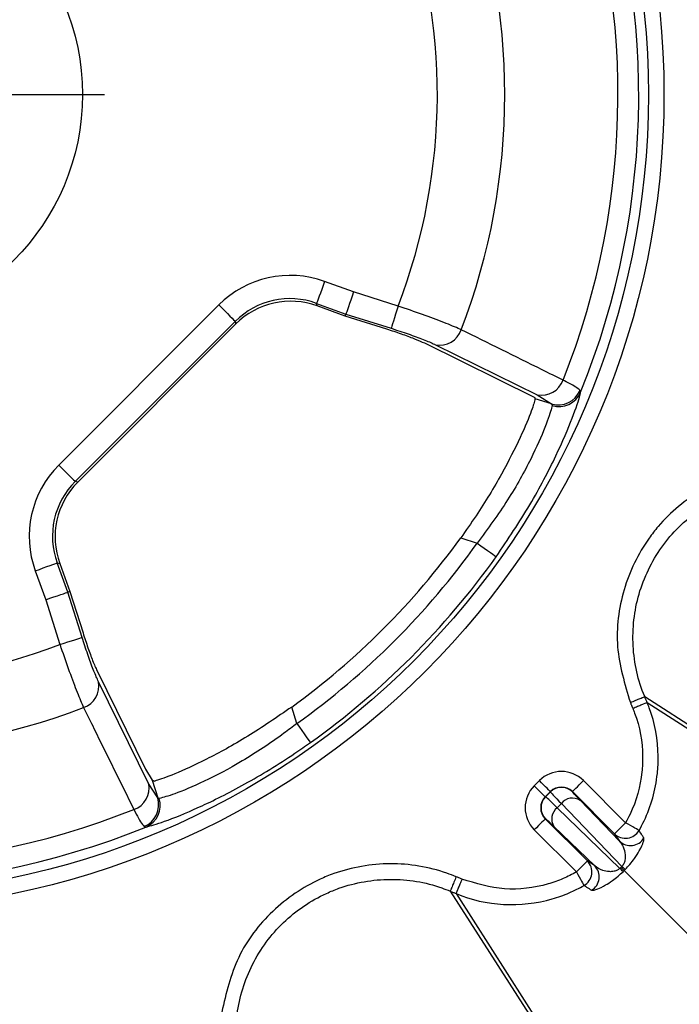
# Model space of a CAD drawing. Extents: x 3793 to 8825, y 30 to 3550.
# Drawn here: x 4995 to 5037, y 1613 to 1676 of the extents above; entities that cross this region are included whole.
import ezdxf

# ---------------------------------------------------------------- set-up
doc = ezdxf.new("R2010")
doc.units = 0
doc.header["$LTSCALE"] = 12
doc.header["$MEASUREMENT"] = 0
doc.linetypes.add('STRICHPUNKT', pattern=[1, 0.5, -0.25, 0, -0.25])
doc.layers.add('DUENN-18', color=94, linetype='CONTINUOUS')
doc.layers.add('MITTE', color=1, linetype='STRICHPUNKT')

msp = doc.modelspace()

# ---------------------------------------------------------------- linework, layer by layer
at = {"layer": 'DUENN-18'}
for p, q in [((5016.425, 1658.506), (5014.574, 1659.18)), ((5019.296, 1657.601), (5016.425, 1658.506)), ((5007.781, 1657.674), (4997.503, 1647.396)), ((5014.063, 1657.776), (5015.945, 1657.091)), ((5014.1, 1657.611), (5014.063, 1657.776)), ((5015.899, 1656.956), (5014.1, 1657.611)), ((5015.899, 1656.956), (5015.945, 1657.091)), ((5018.562, 1656.116), (5015.899, 1656.956)), ((5015.945, 1657.091), (5018.846, 1656.176)), ((4998.56, 1646.34), (5008.837, 1656.617)), ((5008.874, 1656.452), (4998.725, 1646.303)), ((5008.837, 1656.617), (5008.874, 1656.452)), ((5028.091, 1651.72), (5021.001, 1655.21)), ((5021.688, 1655.12), (5028.234, 1651.901)), ((5029.152, 1651.321), (5028.089, 1651.656)), ((5028.234, 1651.901), (5029.152, 1651.321)), ((5031.016, 1652.072), (5030.981, 1652.189)), ((5029.152, 1651.321), (5029.182, 1651.223)), ((4998.725, 1646.303), (4998.56, 1646.34)), ((5023.316, 1642.716), (5024.373, 1642.383)), ((4998.086, 1639.232), (4997.401, 1641.114)), ((4997.401, 1641.114), (4997.566, 1641.078)), ((4997.566, 1641.078), (4998.221, 1639.278)), ((4995.997, 1640.603), (4996.671, 1638.752)), ((4998.221, 1639.278), (4998.086, 1639.232)), ((4999.001, 1636.331), (4998.086, 1639.232)), ((4998.221, 1639.278), (4999.061, 1636.615)), ((4996.671, 1638.752), (4997.576, 1635.882)), ((4999.968, 1634.176), (5003.072, 1627.87)), ((5003.276, 1626.944), (5000.057, 1633.49)), ((5035.133, 1632.534), (5035.133, 1632.534)), ((5035.133, 1632.534), (5065.073, 1613.3)), ((5035.287, 1632.161), (5035.287, 1632.161)), ((5035.287, 1632.161), (5065.146, 1613.027)), ((5012.795, 1630.804), (5012.461, 1631.861)), ((5003.072, 1627.87), (5003.497, 1627.164)), ((5003.856, 1626.025), (5003.276, 1626.944)), ((5003.497, 1627.164), (5003.668, 1627.113)), ((5003.497, 1627.164), (5003.856, 1626.025)), ((5028.368, 1627.139), (5028.038, 1626.81)), ((5033.903, 1624.432), (5031.196, 1627.139)), ((5028.745, 1626.103), (5028.038, 1626.81)), ((5028.745, 1626.103), (5029.075, 1626.432)), ((5029.075, 1626.412), (5028.765, 1626.103)), ((5029.075, 1626.432), (5029.075, 1626.412)), ((5030.489, 1626.412), (5030.489, 1626.432)), ((5030.489, 1626.432), (5033.196, 1623.725)), ((5003.954, 1625.995), (5003.856, 1626.025)), ((5028.765, 1626.103), (5028.745, 1626.103)), ((5029.511, 1625.399), (5029.778, 1625.667)), ((5029.778, 1625.667), (5033.671, 1621.635)), ((5033.512, 1623.257), (5030.985, 1625.874)), ((5033.542, 1621.507), (5029.511, 1625.399)), ((5031.452, 1621.981), (5028.745, 1624.689)), ((5028.745, 1624.689), (5028.765, 1624.689)), ((5002.988, 1624.196), (5003.105, 1624.161)), ((5028.038, 1623.982), (5030.745, 1621.274)), ((5029.304, 1624.192), (5031.92, 1621.665)), ((5033.196, 1623.725), (5033.512, 1623.257)), ((5031.92, 1621.665), (5031.452, 1621.981)), ((5033.607, 1621.571), (5033.542, 1621.507)), ((5033.671, 1621.635), (5033.607, 1621.571)), ((5033.811, 1621.366), (5060.295, 1594.883)), ((5022.643, 1620.044), (5041.877, 1590.104)), ((5023.016, 1619.89), (5042.15, 1590.031)), ((5023.016, 1619.89), (5023.016, 1619.89))]:
    msp.add_line(p, q, dxfattribs=at)
at = {"layer": 'DUENN-18', "flags": 128}
for points in [[(5014.574, 1659.18), (5014.48, 1658.92), (5014.388, 1658.669), (5014.303, 1658.436), (5014.228, 1658.228), (5014.164, 1658.052), (5014.114, 1657.916), (5014.08, 1657.823), (5014.063, 1657.776)], [(5016.425, 1658.506), (5016.336, 1658.244), (5016.251, 1657.991), (5016.171, 1657.756), (5016.1, 1657.546), (5016.04, 1657.37), (5015.993, 1657.232), (5015.961, 1657.138), (5015.945, 1657.091)], [(5007.781, 1657.674), (5007.976, 1657.478), (5008.165, 1657.29), (5008.341, 1657.114), (5008.497, 1656.957), (5008.629, 1656.825), (5008.732, 1656.723), (5008.802, 1656.652), (5008.837, 1656.617)], [(5019.296, 1657.601), (5019.212, 1657.337), (5019.132, 1657.083), (5019.057, 1656.846), (5018.991, 1656.635), (5018.935, 1656.457), (5018.891, 1656.318), (5018.861, 1656.224), (5018.846, 1656.176)], [(4997.503, 1647.396), (4997.699, 1647.201), (4997.888, 1647.012), (4998.063, 1646.836), (4998.22, 1646.68), (4998.352, 1646.548), (4998.454, 1646.445), (4998.525, 1646.375), (4998.56, 1646.34)], [(5024.373, 1642.383), (5024.606, 1642.216), (5024.831, 1642.056), (5025.038, 1641.908), (5025.221, 1641.777), (5025.373, 1641.669), (5025.489, 1641.587), (5025.563, 1641.534), (5025.594, 1641.512)], [(4995.997, 1640.603), (4996.257, 1640.698), (4996.508, 1640.789), (4996.741, 1640.874), (4996.949, 1640.95), (4997.125, 1641.013), (4997.261, 1641.063), (4997.355, 1641.097), (4997.401, 1641.114)], [(4996.671, 1638.752), (4996.933, 1638.841), (4997.186, 1638.927), (4997.421, 1639.006), (4997.631, 1639.078), (4997.807, 1639.138), (4997.945, 1639.184), (4998.039, 1639.216), (4998.086, 1639.232)], [(4997.576, 1635.882), (4997.84, 1635.965), (4998.094, 1636.045), (4998.331, 1636.12), (4998.542, 1636.186), (4998.72, 1636.242), (4998.859, 1636.286), (4998.954, 1636.316), (4999.001, 1636.331)], [(5012.795, 1630.804), (5012.961, 1630.571), (5013.121, 1630.347), (5013.269, 1630.139), (5013.4, 1629.956), (5013.508, 1629.804), (5013.59, 1629.688), (5013.643, 1629.614), (5013.665, 1629.584)], [(5029.075, 1626.432), (5029.059, 1626.448), (5029.017, 1626.489), (5028.951, 1626.556), (5028.863, 1626.644), (5028.757, 1626.75), (5028.635, 1626.871), (5028.504, 1627.003), (5028.368, 1627.139)], [(5030.489, 1626.432), (5030.504, 1626.448), (5030.546, 1626.489), (5030.612, 1626.556), (5030.7, 1626.644), (5030.807, 1626.75), (5030.928, 1626.871), (5031.059, 1627.003), (5031.196, 1627.139)], [(5028.745, 1624.689), (5028.729, 1624.673), (5028.688, 1624.631), (5028.622, 1624.565), (5028.534, 1624.477), (5028.427, 1624.371), (5028.306, 1624.249), (5028.174, 1624.118), (5028.038, 1623.982)], [(5033.196, 1623.725), (5033.212, 1623.74), (5033.253, 1623.782), (5033.319, 1623.848), (5033.407, 1623.936), (5033.514, 1624.043), (5033.635, 1624.164), (5033.766, 1624.295), (5033.903, 1624.432)], [(5034.769, 1623.939), (5034.741, 1623.955), (5034.684, 1623.988), (5034.6, 1624.036), (5034.492, 1624.097), (5034.363, 1624.17), (5034.219, 1624.252), (5034.064, 1624.34), (5033.903, 1624.432)], [(5031.452, 1621.981), (5031.437, 1621.966), (5031.395, 1621.924), (5031.329, 1621.858), (5031.241, 1621.77), (5031.134, 1621.663), (5031.013, 1621.542), (5030.882, 1621.411), (5030.745, 1621.274)], [(5030.745, 1621.274), (5030.837, 1621.113), (5030.925, 1620.958), (5031.007, 1620.814), (5031.08, 1620.685), (5031.141, 1620.577), (5031.189, 1620.493), (5031.222, 1620.436), (5031.238, 1620.408)], [(5033.811, 1621.366), (5033.803, 1621.374), (5033.79, 1621.387), (5033.771, 1621.406), (5033.748, 1621.429), (5033.719, 1621.458), (5033.686, 1621.491), (5033.648, 1621.529), (5033.607, 1621.571)], [(5023.397, 1620.814), (5023.342, 1620.836), (5023.295, 1620.856), (5023.249, 1620.875), (5023.202, 1620.894), (5023.155, 1620.914), (5023.109, 1620.933), (5023.025, 1620.968)]]:
    msp.add_lwpolyline(points, dxfattribs=at)
at = {"layer": 'DUENN-18'}
for radius in [52.368, 51.369, 15.026]:
    msp.add_circle((4984, 1671.177), radius, dxfattribs=at)
for centre, radius, start, end in [((4984, 1671.177), 50.749, 337.88575, 21.22828), ((4984, 1671.177), 49.415, 338.22311, 21.11028), ((4984, 1671.177), 42.146, 339.00963, 20.98101), ((4984, 1671.177), 37.816, 338.96192, 20.55566), ((5021.96, 1656.567), 1.473, 259.3498, 340.65738), ((5028.507, 1653.346), 1.471, 259.28661, 340.05087), ((5029.586, 1652.768), 1.51, 253.31069, 337.45837), ((5029.634, 1652.652), 1.499, 252.4302, 337.22853), ((4984, 1671.177), 48.536, 305.90113, 324.09887), ((4984, 1671.177), 49.589, 305.49685, 324.50315), ((4984, 1671.177), 51.088, 305.49685, 324.50315), ((4984, 1671.177), 37.816, 249.44434, 291.03808), ((4998.61, 1633.217), 1.473, 289.3418, 10.65081), ((4984, 1671.177), 42.146, 249.01899, 290.99037), ((5001.831, 1626.67), 1.471, 289.94938, 10.71274), ((5029.782, 1625.705), 1, 45.02103, 134.97897), ((5002.41, 1625.591), 1.51, 292.54122, 16.68955), ((5002.525, 1625.543), 1.499, 292.77108, 17.57057), ((5029.472, 1625.396), 1, 135.02055, 224.97945), ((5030.494, 1625.111), 0.906, 57.23744, 142.22555), ((4984, 1671.177), 49.415, 248.88972, 291.77689), ((5030.066, 1624.683), 0.906, 127.77543, 212.76146), ((4984, 1671.177), 50.749, 248.77172, 292.11425), ((5033.9, 1624.435), 1.001, 225.24831, 330.29069), ((5034.216, 1623.967), 1.001, 225.24518, 329.3094), ((5030.742, 1621.277), 1.001, 299.70977, 44.75184), ((5031.21, 1620.961), 1.001, 300.68969, 44.75574), ((5029.709, 1617.751), 5.366, 41.32452, 44.41584), ((5037.439, 1625.482), 5.385, 225.5906, 228.67104)]:
    msp.add_arc(centre, radius, start, end, dxfattribs=at)
for centre, major_axis, ratio, start_param, end_param in [((5012.372, 1653.038), (1.414, -6.38), 0.994663, 2.576783, 3.706402), ((5012.372, 1653.038), (-1.091, 4.923), 0.991496, 5.718376, 6.847995), ((5012.406, 1652.886), (1.088, -4.908), 0.994663, 2.576783, 3.706402), ((4977.422, 1650.312), (16.482, 52.273), 0.916887, 5.018516, 5.019686), ((5002.139, 1642.805), (6.38, -1.414), 0.994663, 2.576783, 3.706402), ((5002.139, 1642.805), (4.923, -1.091), 0.991496, 2.576783, 3.706402), ((5002.291, 1642.771), (4.908, -1.088), 0.994663, 2.576783, 3.706402), ((5029.782, 1625.724), (0, 2.001), 0.999695, 5.497939, 7.068431), ((5029.453, 1625.396), (-2.001, 0), 0.999695, 5.497939, 7.068431), ((5029.782, 1625.724), (0, 1.001), 0.999087, 5.497939, 7.068431), ((5031.55, 1623.938), (-2.475, 2.475), 0.012468, 0.017453, 0.785398), ((5032.257, 1624.645), (-1.768, 1.768), 0.017455, 0.017453, 0.785398), ((5029.453, 1625.396), (1.001, 0), 0.999087, 2.356347, 3.926839), ((5031.239, 1623.628), (-2.475, 2.475), 0.012468, 5.497787, 6.265732), ((5030.532, 1622.921), (-1.768, 1.768), 0.017455, 5.497787, 6.265732)]:
    msp.add_ellipse(centre, major_axis=major_axis, ratio=ratio, start_param=start_param, end_param=end_param, dxfattribs=at)
for points, knots in [([(5023.35, 1656.079), (5023.319, 1656.094), (5023.029, 1656.226), (5022.281, 1656.535), (5020.886, 1657.057), (5019.826, 1657.42), (5019.296, 1657.601)], [0, 0, 0, 0, 0.038039, 0.358298, 0.679245, 1, 1, 1, 1]), ([(5021.001, 1655.21), (5020.823, 1655.291), (5020.467, 1655.453), (5019.635, 1655.763), (5018.965, 1655.988), (5018.605, 1656.103), (5018.562, 1656.116)], [0, 0, 0, 0, 0.3188948, 0.6377765, 0.957258, 1, 1, 1, 1]), ([(5018.846, 1656.176), (5019.219, 1656.055), (5019.966, 1655.813), (5020.944, 1655.449), (5021.465, 1655.228), (5021.666, 1655.13), (5021.688, 1655.12)], [0, 0, 0, 0, 0.320845, 0.641724, 0.961954, 1, 1, 1, 1]), ([(5029.889, 1652.844), (5029.44, 1653.066), (5027.261, 1654.144), (5025.08, 1655.223), (5023.35, 1656.079)], [0, 0, 0, 0, 0.206158, 1, 1, 1, 1]), ([(5030.981, 1652.189), (5030.811, 1652.325), (5030.59, 1652.501), (5030.021, 1652.78), (5029.889, 1652.844)], [0, 0, 0, 0, 0.76936, 1, 1, 1, 1]), ([(5028.089, 1651.656), (5028.043, 1651.456), (5027.951, 1651.057), (5027.21, 1649.261), (5026.005, 1646.874), (5024.617, 1644.561), (5023.65, 1643.19), (5023.316, 1642.716)], [0, 0, 0, 0, 0.221731, 0.443516, 0.663913, 0.883885, 1, 1, 1, 1]), ([(5025.594, 1641.512), (5026.348, 1642.629), (5027.479, 1644.304), (5028.678, 1646.478), (5029.681, 1648.471), (5030.558, 1650.546), (5030.941, 1651.712), (5031.003, 1652.009), (5031.016, 1652.072)], [0, 0, 0, 0, 0.240787, 0.361121, 0.481432, 0.711746, 0.939356, 1, 1, 1, 1]), ([(5029.182, 1651.223), (5029.172, 1651.17), (5029.125, 1650.919), (5028.806, 1649.939), (5027.883, 1647.842), (5026.411, 1645.159), (5025.054, 1643.31), (5024.373, 1642.383)], [0, 0, 0, 0, 0.0614257, 0.2911315, 0.5216564, 0.7601839, 1, 1, 1, 1]), ([(5042.901, 1647.207), (5042.688, 1647.174), (5041.263, 1646.958), (5038.712, 1645.987), (5036.544, 1644.175), (5034.84, 1641.99), (5033.622, 1639.451), (5033.134, 1635.703), (5033.851, 1633.336), (5034.21, 1632.152)], [0, 0, 0, 0, 0.032346, 0.216475, 0.400615, 0.448214, 0.632164, 0.816111, 1, 1, 1, 1]), ([(5035.133, 1632.534), (5035.133, 1632.534), (5034.694, 1633.557), (5034.207, 1635.786), (5034.582, 1639.162), (5035.705, 1641.476), (5037.252, 1643.463), (5039.229, 1645.088), (5041.533, 1646.042), (5042.842, 1646.169), (5043.032, 1646.216), (5043.032, 1646.216)], [0, 0, 0, 0, 0.000003, 0.183878, 0.367826, 0.551779, 0.599408, 0.783531, 0.967673, 0.999997, 1, 1, 1, 1]), ([(4999.061, 1636.615), (4999.165, 1636.295), (4999.373, 1635.656), (4999.702, 1634.765), (4999.876, 1634.379), (4999.968, 1634.176)], [0, 0, 0, 0, 0.3217865, 0.6436595, 1, 1, 1, 1]), ([(4997.576, 1635.882), (4997.598, 1635.817), (4997.797, 1635.226), (4998.185, 1634.117), (4998.706, 1632.728), (4998.967, 1632.128), (4999.098, 1631.827)], [0, 0, 0, 0, 0.03897, 0.359087, 0.679584, 1, 1, 1, 1]), ([(5000.057, 1633.49), (4999.962, 1633.698), (4999.772, 1634.116), (4999.41, 1635.089), (4999.147, 1635.869), (4999.015, 1636.286), (4999.001, 1636.331)], [0, 0, 0, 0, 0.320406, 0.640826, 0.961004, 1, 1, 1, 1]), ([(5034.21, 1632.152), (5034.327, 1632.201), (5034.562, 1632.298), (5034.862, 1632.422), (5035.078, 1632.511), (5035.114, 1632.526), (5035.133, 1632.534)], [0, 0, 0, 0, 0.250001, 0.499999, 0.75, 1, 1, 1, 1]), ([(5034.21, 1632.152), (5034.21, 1632.15), (5034.217, 1632.133), (5034.231, 1632.101), (5034.254, 1632.044), (5034.278, 1631.986), (5034.302, 1631.929), (5034.321, 1631.882), (5034.342, 1631.833), (5034.356, 1631.798), (5034.364, 1631.78)], [0, 0, 0, 0, 0.012132, 0.137589, 0.263069, 0.473089, 0.598545, 0.724018, 0.849482, 1, 1, 1, 1]), ([(5034.364, 1631.78), (5034.419, 1631.803), (5034.577, 1631.868), (5034.828, 1631.972), (5035.071, 1632.072), (5035.242, 1632.143), (5035.272, 1632.155), (5035.287, 1632.161)], [0, 0, 0, 0, 0.11811, 0.337002, 0.557998, 0.778998, 1, 1, 1, 1]), ([(5034.769, 1623.939), (5034.879, 1624.144), (5035.486, 1625.273), (5035.934, 1626.912), (5036.047, 1629.384), (5035.777, 1630.956), (5035.33, 1632.045), (5035.287, 1632.161), (5035.287, 1632.161)], [0, 0, 0, 0, 0.081936, 0.452574, 0.58418, 0.956338, 0.999993, 1, 1, 1, 1]), ([(5035.287, 1632.161), (5035.274, 1632.192), (5035.248, 1632.255), (5035.197, 1632.379), (5035.158, 1632.472), (5035.133, 1632.534)], [0, 0, 0, 0, 0.2506255, 0.5012681, 1, 1, 1, 1]), ([(4999.098, 1631.827), (4999.32, 1631.378), (5000.4, 1629.197), (5001.478, 1627.018), (5002.333, 1625.288)], [0, 0, 0, 0, 0.2061568, 1, 1, 1, 1]), ([(5012.461, 1631.861), (5011.513, 1631.209), (5009.615, 1629.905), (5006.919, 1628.447), (5004.833, 1627.501), (5003.942, 1627.184), (5003.696, 1627.12), (5003.668, 1627.113)], [0, 0, 0, 0, 0.2467938, 0.4939838, 0.7328285, 0.9692906, 1, 1, 1, 1]), ([(5034.364, 1631.78), (5034.404, 1631.677), (5034.793, 1630.7), (5035.045, 1629.299), (5034.942, 1627.089), (5034.543, 1625.623), (5034.001, 1624.614), (5033.903, 1624.432)], [0, 0, 0, 0, 0.043523, 0.415674, 0.547441, 0.918159, 1, 1, 1, 1]), ([(5012.795, 1630.804), (5012.519, 1630.593), (5011.368, 1629.711), (5009.249, 1628.325), (5006.751, 1627.011), (5004.773, 1626.198), (5004.227, 1626.063), (5003.954, 1625.995)], [0, 0, 0, 0, 0.072778, 0.304085, 0.535182, 0.767676, 1, 1, 1, 1]), ([(5003.105, 1624.161), (5003.428, 1624.245), (5004.078, 1624.415), (5006.434, 1625.357), (5009.407, 1626.839), (5011.942, 1628.376), (5013.333, 1629.351), (5013.665, 1629.584)], [0, 0, 0, 0, 0.230009, 0.462012, 0.694294, 0.927023, 1, 1, 1, 1]), ([(5002.333, 1625.288), (5002.536, 1624.894), (5002.799, 1624.382), (5002.953, 1624.231), (5002.988, 1624.196)], [0, 0, 0, 0, 0.769398, 1, 1, 1, 1]), ([(5035.077, 1623.457), (5035.044, 1623.508), (5034.942, 1623.669), (5034.839, 1623.83), (5034.769, 1623.939)], [0, 0, 0, 0, 0.323034, 1, 1, 1, 1]), ([(5033.512, 1623.257), (5033.597, 1623.14), (5033.767, 1622.908), (5033.887, 1622.475), (5033.888, 1622.091), (5033.816, 1621.847), (5033.734, 1621.708), (5033.688, 1621.656), (5033.671, 1621.635)], [0, 0, 0, 0, 0.33275, 0.665547, 0.84096, 0.936128, 0.975188, 1, 1, 1, 1]), ([(5033.883, 1621.438), (5033.983, 1621.546), (5034.206, 1621.784), (5034.53, 1622.21), (5034.865, 1622.749), (5035.084, 1623.255), (5035.079, 1623.39), (5035.077, 1623.457)], [0, 0, 0, 0, 0.099214, 0.220576, 0.403326, 0.70758, 1, 1, 1, 1]), ([(5023.025, 1620.968), (5022.825, 1621.046), (5021.482, 1621.572), (5018.787, 1622.006), (5016.004, 1621.521), (5013.435, 1620.48), (5011.111, 1618.891), (5008.815, 1615.889), (5008.252, 1613.48), (5007.97, 1612.276)], [0, 0, 0, 0, 0.0323457, 0.2164745, 0.4006145, 0.4482139, 0.6321635, 0.8161111, 1, 1, 1, 1]), ([(5030.745, 1621.274), (5030.464, 1621.127), (5029.878, 1620.819), (5028.366, 1620.294), (5026.104, 1619.991), (5024.298, 1620.54), (5023.397, 1620.814)], [0, 0, 0, 0, 0.125417, 0.261011, 0.631633, 1, 1, 1, 1]), ([(5031.721, 1620.1), (5031.818, 1620.103), (5031.977, 1620.107), (5032.534, 1620.374), (5033.003, 1620.674), (5033.398, 1620.976), (5033.631, 1621.194), (5033.739, 1621.294)], [0, 0, 0, 0, 0.38182, 0.62609, 0.784531, 0.900518, 1, 1, 1, 1]), ([(5033.542, 1621.507), (5033.509, 1621.479), (5033.456, 1621.435), (5033.323, 1621.361), (5033.113, 1621.296), (5032.785, 1621.285), (5032.326, 1621.381), (5032.076, 1621.556), (5031.92, 1621.665)], [0, 0, 0, 0, 0.038799, 0.063991, 0.154524, 0.30416, 0.566168, 1, 1, 1, 1]), ([(5033.739, 1621.294), (5033.762, 1621.319), (5033.785, 1621.344), (5033.811, 1621.366), (5033.811, 1621.366)], [0, 0, 0, 0, 0.9994286, 1, 1, 1, 1]), ([(5033.811, 1621.366), (5033.811, 1621.366), (5033.835, 1621.39), (5033.859, 1621.414), (5033.883, 1621.438)], [0, 0, 0, 0, 0.000621, 1, 1, 1, 1]), ([(5008.961, 1612.145), (5008.961, 1612.145), (5009.099, 1613.25), (5009.782, 1615.424), (5011.799, 1618.16), (5013.927, 1619.603), (5016.261, 1620.549), (5018.791, 1620.987), (5021.244, 1620.602), (5022.46, 1620.113), (5022.643, 1620.044), (5022.643, 1620.044)], [0, 0, 0, 0, 0.000003, 0.183878, 0.367826, 0.551779, 0.599408, 0.783531, 0.967673, 0.999996, 1, 1, 1, 1]), ([(5023.025, 1620.968), (5022.977, 1620.85), (5022.879, 1620.615), (5022.755, 1620.315), (5022.666, 1620.1), (5022.651, 1620.063), (5022.643, 1620.044)], [0, 0, 0, 0, 0.250001, 0.5, 0.750001, 1, 1, 1, 1]), ([(5023.397, 1620.814), (5023.375, 1620.758), (5023.309, 1620.6), (5023.206, 1620.349), (5023.105, 1620.106), (5023.034, 1619.935), (5023.022, 1619.905), (5023.016, 1619.89)], [0, 0, 0, 0, 0.118111, 0.337003, 0.557995, 0.778998, 1, 1, 1, 1]), ([(5022.643, 1620.044), (5022.674, 1620.032), (5022.737, 1620.006), (5022.861, 1619.954), (5022.954, 1619.916), (5023.016, 1619.89)], [0, 0, 0, 0, 0.2506298, 0.5012596, 1, 1, 1, 1]), ([(5023.016, 1619.89), (5023.016, 1619.89), (5023.975, 1619.479), (5026.069, 1619.021), (5028.574, 1619.306), (5030.267, 1619.899), (5030.923, 1620.243), (5031.238, 1620.408)], [0, 0, 0, 0, 0.000007, 0.368522, 0.739094, 0.874513, 1, 1, 1, 1]), ([(5031.238, 1620.408), (5031.29, 1620.375), (5031.451, 1620.272), (5031.612, 1620.17), (5031.721, 1620.1)], [0, 0, 0, 0, 0.323035, 1, 1, 1, 1])]:
    msp.add_open_spline(points, degree=3, knots=knots, dxfattribs=at)
at = {"layer": 'MITTE', "ltscale": 2}
msp.add_line((4967.571, 1671.177), (5000.43, 1671.177), dxfattribs=at)

doc.saveas('drawing.dxf')
